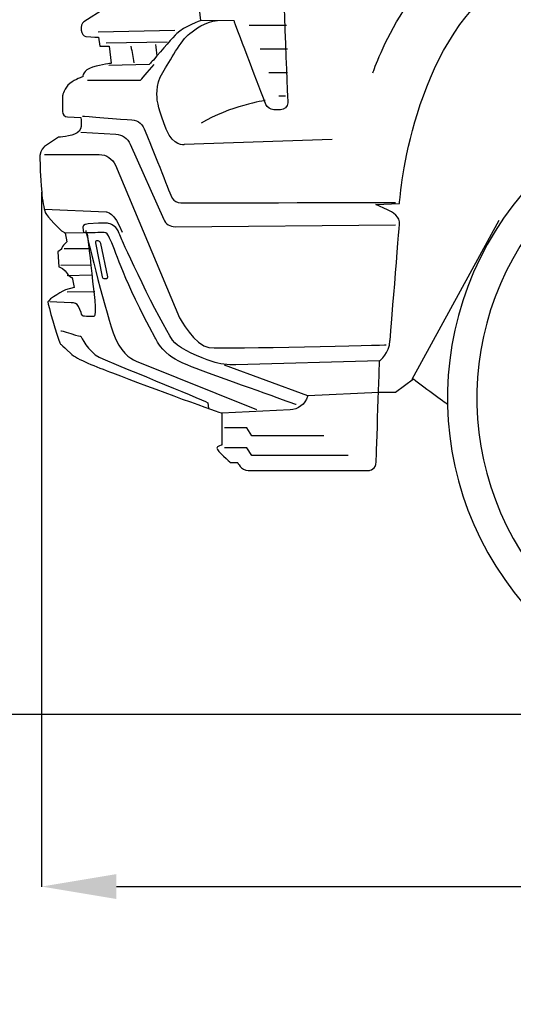
# Model space of a CAD drawing. Units: inches. Extents: x 9782 to 21599, y 4085 to 9344.
# Drawn here: x 10855 to 11449, y 7055 to 8239 of the extents above; entities that cross this region are included whole.
import ezdxf

# ---------------------------------------------------------------- set-up
doc = ezdxf.new("R2010")
doc.units = ezdxf.units.IN
doc.header["$MEASUREMENT"] = 0
doc.layers.add('Layer 1', color=7, linetype='Continuous')
doc.styles.get("Standard").update_dxf_attribs({"font": 'arial.ttf'})
doc.dimstyles.get("Standard").update_dxf_attribs({"dimtxt": 95, "dimasz": 90, "dimexe": 0.18, "dimexo": 0.0625, "dimgap": 50, "dimtad": 0, "dimdec": 4, "dimzin": 0, "dimdsep": 46, "dimtxsty": 'Standard', "dimcen": 0.09, "dimadec": 0, "dimazin": 0, "dimtfac": 1, "dimtdec": 4, "dimtofl": 0, "dimtmove": 0, "dimatfit": 3, "dimfxl": 0, "dimtolj": 1, "dimtzin": 0, "dimarcsym": 0})

# ---------------------------------------------------------------- blocks, each defined once
blk = doc.blocks.new('*D17')
at = {"color": 0, "lineweight": -2, "transparency": 16777216}
for p, q in [((10881.3, 8031.7), (10881.3, 7196)), ((16297, 8031.7), (16297, 7196)), ((10971.3, 7196.2), (13269.6, 7196.2)), ((16207, 7196.2), (13908.8, 7196.2))]:
    blk.add_line(p, q, dxfattribs=at)
at = {"color": 0, "transparency": 16777216}
for points in [[(10971.3, 7211.2), (10971.3, 7181.2), (10881.3, 7196.2)], [(16207, 7211.2), (16207, 7181.2), (16297, 7196.2)]]:
    blk.add_solid(points, dxfattribs=at)
at = {"layer": 'Defpoints', "color": 0, "transparency": 16777216}
for p in [(10881.3, 8031.7), (16297, 8031.7), (16297, 7196.2)]:
    blk.add_point(p, dxfattribs=at)
at = {"color": 0, "transparency": 16777216, "insert": (13589.2, 7196.2), "char_height": 95, "attachment_point": 5}
blk.add_mtext('\\A1;5356 mm', dxfattribs=at)

msp = doc.modelspace()

# ---------------------------------------------------------------- linework, layer by layer
at = {"color": 5}
msp.add_line((9782.17261, 7403.5342), (21599.30717, 7403.5342), dxfattribs=at)
at = {"layer": 'Layer 1'}
for p, q in [((11041.68873, 8226.14456), (10949.4691, 8224.20583)), ((11130.75643, 8232.44049), (11175.68706, 8232.44049)), ((11032.31285, 8212.16597), (10958.78094, 8210.90673)), ((11144.04791, 8203.99932), (11176.8664, 8203.99932)), ((11154.6809, 8175.57767), (11176.8664, 8175.57767)), ((11174.54797, 8147.15632), (11166.63292, 8147.15632)), ((11327.14222, 7806.53934), (11431.61366, 7998.13395)), ((10937.75893, 7963.67072), (10908.51781, 7963.67072)), ((10941.42444, 7943.82379), (10904.54854, 7943.52369)), ((10941.23657, 7931.69153), (10911.81582, 7931.17185)), ((10945.21407, 7911.7566), (10911.81582, 7911.23692)), ((11201.39655, 7786.53244), (11101.22192, 7823.40834)), ((11127.95827, 7748.07753), (11101.21582, 7748.07753)), ((11134.03432, 7738.54382), (11127.95827, 7748.07753)), ((11220.61768, 7738.54382), (11134.03432, 7738.54382)), ((11127.95827, 7724.17319), (11101.21582, 7724.17319)), ((11134.03432, 7714.63948), (11127.95827, 7724.17319)), ((11249.8585, 7714.63948), (11134.03432, 7714.63948))]:
    msp.add_line(p, q, dxfattribs=at)
for points in [[(11279.6989, 8175.03817), (11279.6989, 8175.03817), (11319.09329, 8296.93839), (11423.78462, 8357.57865)], [(11072.97441, 8238.18716), (11072.97441, 8238.18716), (11065.59917, 8300.74602), (11065.59917, 8300.74602)], [(11311.73055, 8017.90282), (11311.73055, 8017.90282), (11322.74324, 8192.74844), (11426.67518, 8279.21195)], [(10957.34237, 8252.74916), (10957.34237, 8252.74916), (10932.05892, 8236.67966), (10932.05892, 8236.67966)], [(10932.05892, 8236.67966), (10927.08201, 8233.342), (10927.96157, 8219.29113), (10934.55729, 8218.81141)], [(11059.38315, 8222.44703), (11066.69831, 8227.96344), (11076.73172, 8236.59793), (11092.82135, 8238.05693)], [(11112.89428, 8237.91695), (11112.89428, 8237.91695), (11072.98051, 8238.19692), (11072.98051, 8238.19692)], [(11113.41396, 8236.31796), (11113.23433, 8236.81781), (11113.05439, 8237.35732), (11112.89428, 8237.91695)], [(11151.06937, 8137.32267), (11143.17476, 8157.80945), (11118.89042, 8220.92794), (11113.41396, 8236.31796)], [(11026.94435, 8175.5978), (11035.51876, 8189.10886), (11049.04994, 8214.65214), (11059.38315, 8222.44703)], [(10934.55729, 8218.81141), (10942.99171, 8218.17187), (10949.70729, 8218.01206), (10949.70729, 8218.01206)], [(10949.70729, 8218.01206), (10949.70729, 8218.01206), (10951.12634, 8207.23908), (10951.12634, 8207.23908)], [(10951.12634, 8207.23908), (10951.12634, 8207.23908), (10962.3391, 8207.23908), (10962.3391, 8207.23908)], [(10962.3391, 8207.23908), (10962.3391, 8207.23908), (10964.81733, 8186.71235), (10964.81733, 8186.71235)], [(10988.76163, 8207.24945), (10989.84063, 8200.25391), (10991.00015, 8194.51761), (10992.21914, 8187.38238)], [(11018.07046, 8209.40563), (11018.67004, 8204.8685), (11019.30957, 8200.2716), (11019.96924, 8195.61461)], [(10964.81733, 8186.71235), (10964.81733, 8186.71235), (10954.08431, 8185.13349), (10942.51198, 8182.01541)], [(11015.65809, 8190.64777), (11013.61933, 8188.28938), (11012.69982, 8187.42996), (11010.80135, 8185.23139)], [(10942.51198, 8182.01541), (10930.95948, 8178.87751), (10930.63987, 8170.44309), (10930.63987, 8170.44309)], [(11010.80135, 8185.23139), (11010.80135, 8185.23139), (10962.13293, 8183.95232), (10962.13293, 8183.95232)], [(11000.10187, 8166.28382), (11000.10187, 8166.28382), (11009.35606, 8177.01685), (11016.45134, 8185.29147)], [(11020.34863, 8143.159), (11020.34863, 8143.159), (11017.5706, 8160.80737), (11026.94435, 8175.5978)], [(10915.24985, 8162.52835), (10908.65413, 8157.55144), (10906.49551, 8147.85777), (10906.49551, 8147.85777)], [(10930.63987, 8170.44309), (10930.63987, 8170.44309), (10921.82544, 8167.48513), (10915.24985, 8162.52835)], [(10936.42374, 8166.28382), (10936.42374, 8166.28382), (11000.10187, 8166.28382), (11000.10187, 8166.28382)], [(10906.49551, 8147.85777), (10906.49551, 8147.85777), (10906.29575, 8128.81048), (10906.29575, 8128.81048)], [(11031.0417, 8107.26238), (11022.28736, 8128.52868), (11020.34863, 8143.159), (11020.34863, 8143.159)], [(11150.30358, 8141.97966), (11150.30358, 8141.97966), (11107.25191, 8135.28421), (11073.09427, 8114.71753)], [(11177.3324, 8139.1815), (11177.07256, 8134.52451), (11173.21492, 8130.86693), (11168.53811, 8130.86693)], [(10906.29575, 8128.81048), (10906.2558, 8125.35266), (10908.9341, 8122.4746), (10912.35166, 8122.27453)], [(11160.5032, 8130.86693), (11156.32594, 8130.86693), (11152.58846, 8133.40525), (11151.06937, 8137.32267)], [(11168.53811, 8130.86693), (11168.53811, 8130.86693), (11160.5032, 8130.86693), (11160.5032, 8130.86693)], [(10912.35166, 8122.27453), (10912.35166, 8122.27453), (10928.22141, 8121.29525), (10928.22141, 8121.29525)], [(10928.22141, 8121.29525), (10928.22141, 8121.29525), (10931.57919, 8107.68416), (10924.0841, 8102.98722)], [(10930.56362, 8123.24039), (10930.56362, 8123.24039), (10979.33146, 8119.18299), (10989.64484, 8118.78316)], [(10989.64484, 8118.78316), (10998.37905, 8118.46324), (11002.7762, 8112.52719), (11005.89428, 8105.03209)], [(10924.0841, 8102.98722), (10916.56887, 8098.31041), (10901.65858, 8097.85051), (10901.65858, 8097.85051)], [(10928.29704, 8103.69904), (10928.29704, 8103.69904), (10970.56919, 8101.40043), (10970.56919, 8101.40043)], [(11005.89428, 8105.03209), (11009.01205, 8097.53699), (11032.157, 8039.3951), (11036.5142, 8028.1424)], [(11052.84751, 8088.85463), (11052.84751, 8088.85463), (11039.79605, 8086.01652), (11031.0417, 8107.26238)], [(10901.65858, 8097.85051), (10901.65858, 8097.85051), (10884.6098, 8086.59811), (10884.6098, 8086.59811)], [(10970.56919, 8101.40043), (10978.12436, 8100.98079), (10984.81981, 8096.38357), (10987.87781, 8089.46824)], [(11230.93106, 8095.03039), (11230.93106, 8095.03039), (11052.84751, 8088.85463), (11052.84751, 8088.85463)], [(10884.6098, 8086.59811), (10884.6098, 8086.59811), (10879.29346, 8081.94112), (10879.27333, 8075.58511)], [(10987.87781, 8089.46824), (10987.87781, 8089.46824), (11028.07154, 7998.9275), (11028.07154, 7998.9275)], [(10879.27333, 8075.58511), (10879.23338, 8062.21404), (10879.69298, 8053.29989), (10881.33192, 8031.7338)], [(10884.61743, 8076.9023), (10884.61743, 8076.9023), (10950.63441, 8076.9023), (10950.63441, 8076.9023)], [(10950.63441, 8076.9023), (10959.10879, 8076.9023), (10966.76369, 8071.82567), (10970.06171, 8063.99083)], [(11501.08816, 8071.67989), (11342.13211, 7934.12981), (11324.76341, 7693.78718), (11462.31349, 7534.8511)], [(10970.06171, 8063.99083), (10970.06171, 8063.99083), (11047.15116, 7880.6109), (11047.15116, 7880.6109)], [(11524.12515, 8045.06522), (11379.87963, 7920.24699), (11364.10992, 7702.12966), (11488.92815, 7557.88413)], [(10881.33192, 8031.7338), (10882.05166, 8022.32009), (10884.17003, 8011.32723), (10885.62934, 8007.12984)], [(10884.85165, 8011.18755), (10884.85165, 8011.18755), (10958.78307, 8008.12925), (10958.78307, 8008.12925)], [(10958.78307, 8008.12925), (10958.78307, 8008.12925), (10969.23644, 8007.76968), (10978.07038, 7983.36548)], [(11283.46901, 8016.90372), (11283.46901, 8016.90372), (11311.73055, 8017.90282), (11311.73055, 8017.90282)], [(11297.43967, 8010.48793), (11297.43967, 8010.48793), (11283.46901, 8016.90372), (11283.46901, 8016.90372)], [(10885.62934, 8007.12984), (10887.50799, 8001.73359), (10905.01668, 7985.32434), (10905.01668, 7985.32434)], [(11028.07154, 7998.9275), (11030.49, 7993.47087), (11035.92651, 7989.95327), (11041.90252, 7990.01335)], [(10905.01668, 7985.32434), (10905.01668, 7985.32434), (10909.69349, 7982.66586), (10909.69349, 7982.66586)], [(10937.12946, 7993.45684), (10936.44997, 7993.41689), (10930.57369, 7992.91734), (10930.69354, 7989.47964)], [(10930.69354, 7989.47964), (10930.69354, 7989.47964), (10931.7329, 7982.54418), (10931.7329, 7982.54418)], [(10934.3191, 7985.40425), (10934.3191, 7985.40425), (10955.52532, 7896.52243), (10967.37761, 7862.54472)], [(10949.60115, 7994.25649), (10949.60115, 7994.25649), (10937.12946, 7993.45684), (10937.12946, 7993.45684)], [(10960.41409, 7994.25649), (10960.41409, 7994.25649), (10949.60115, 7994.25649), (10949.60115, 7994.25649)], [(10972.72598, 7986.38169), (10971.16724, 7989.57937), (10963.97194, 7994.25649), (10960.41409, 7994.25649)], [(10978.38237, 7972.81056), (10976.70348, 7976.84783), (10973.98522, 7983.82325), (10972.72598, 7986.38169)], [(11041.90252, 7990.01335), (11041.90252, 7990.01335), (11306.88905, 7992.2717), (11306.88905, 7992.2717)], [(10931.7329, 7982.54418), (10931.7329, 7982.54418), (10908.52817, 7982.18431), (10908.52817, 7982.18431)], [(10909.69349, 7982.66586), (10909.69349, 7982.66586), (10911.41233, 7971.85293), (10911.41233, 7971.85293)], [(10958.38935, 7982.82384), (10954.01203, 7983.48351), (10945.87739, 7982.564), (10932.98574, 7982.88392)], [(10936.14377, 7981.68476), (10936.66345, 7978.08695), (10939.88126, 7949.54575), (10942.53973, 7924.44224)], [(10948.3843, 7973.22441), (10946.96524, 7973.58398), (10945.66605, 7972.30491), (10945.94571, 7970.86572)], [(10950.04307, 7972.64465), (10949.56334, 7972.86454), (10949.02383, 7973.0643), (10948.3843, 7973.22441)], [(10952.34167, 7969.90657), (10952.0617, 7971.12556), (10951.22241, 7972.16492), (10950.04307, 7972.64465)], [(10963.92558, 7974.08963), (10962.96613, 7976.10826), (10960.66783, 7982.50423), (10958.38935, 7982.82384)], [(11017.93017, 7856.42674), (10979.01581, 7927.80003), (10972.74001, 7955.64161), (10963.92558, 7974.08963)], [(11041.44109, 7850.45058), (11029.88859, 7862.32285), (10982.73957, 7962.33737), (10978.38237, 7972.81056)], [(10905.17649, 7962.87901), (10905.17649, 7962.87901), (10900.55945, 7959.68102), (10900.55945, 7959.68102)], [(10907.59495, 7968.05567), (10905.47628, 7966.17671), (10905.17649, 7962.87901), (10905.17649, 7962.87901)], [(10911.41233, 7971.85293), (10911.41233, 7971.85293), (10909.69349, 7969.93433), (10907.59495, 7968.05567)], [(10945.94571, 7970.86572), (10945.94571, 7970.86572), (10953.94066, 7929.71284), (10953.94066, 7929.71284)], [(10960.89595, 7929.89247), (10960.89595, 7929.89247), (10952.34167, 7969.90657), (10952.34167, 7969.90657)], [(10900.55945, 7959.68102), (10900.55945, 7959.68102), (10902.03859, 7941.79264), (10902.03859, 7941.79264)], [(10902.03859, 7941.79264), (10902.03859, 7941.79264), (10909.9332, 7938.75477), (10911.81216, 7933.81782)], [(10911.81216, 7933.81782), (10913.07141, 7930.52011), (10918.14804, 7928.86104), (10918.14804, 7928.86104)], [(10918.14804, 7928.86104), (10918.14804, 7928.86104), (10920.32649, 7916.86907), (10920.32649, 7916.86907)], [(10953.94066, 7929.71284), (10954.16055, 7928.6134), (10955.13983, 7927.79393), (10956.25909, 7927.79393)], [(10956.25909, 7927.79393), (10956.25909, 7927.79393), (10959.21706, 7927.79393), (10959.21706, 7927.79393)], [(10959.21706, 7927.79393), (10960.31649, 7927.79393), (10961.13597, 7928.83329), (10960.89595, 7929.89247)], [(10920.32649, 7916.86907), (10920.32649, 7916.86907), (10909.9332, 7914.2109), (10909.9332, 7914.2109)], [(10916.77656, 7898.41923), (10916.77656, 7898.41923), (10891.05334, 7899.65835), (10891.05334, 7899.65835)], [(10925.57086, 7894.24197), (10924.11155, 7897.77969), (10920.57413, 7898.65909), (10916.77656, 7898.41923)], [(10928.62885, 7886.84675), (10928.62885, 7886.84675), (10925.57086, 7894.24197), (10925.57086, 7894.24197)], [(11047.15116, 7880.6109), (11047.15116, 7880.6109), (11065.97887, 7846.2933), (11082.54792, 7844.81432)], [(10904.3131, 7864.73536), (10904.3131, 7864.73536), (10907.83069, 7864.73536), (10916.52496, 7861.45748)], [(10916.52496, 7861.45748), (10925.21922, 7858.15962), (10928.29734, 7858.33955), (10928.29734, 7858.33955)], [(10928.29734, 7858.33955), (10928.29734, 7858.33955), (10937.3713, 7839.47189), (10950.52279, 7833.17597)], [(10967.37761, 7862.54472), (10975.57202, 7839.04005), (10987.58442, 7831.8449), (10994.79955, 7828.32715)], [(11034.79932, 7835.50034), (11022.38739, 7845.53376), (11019.42943, 7853.66854), (11017.93017, 7856.42674)], [(10903.21762, 7850.29276), (10904.27711, 7847.79439), (10904.01727, 7849.47329), (10915.94947, 7837.78095)], [(11086.43179, 7827.78551), (11071.64136, 7832.4823), (11048.77638, 7842.91553), (11041.44109, 7850.45058)], [(11082.54792, 7844.81432), (11105.21315, 7842.79568), (11295.78853, 7847.93224), (11295.78853, 7847.93224)], [(11287.82621, 7828.64692), (11287.82621, 7828.64692), (11300.25796, 7838.58045), (11300.25796, 7852.63116)], [(10915.94947, 7837.78095), (10923.78431, 7830.10592), (10946.98903, 7821.83131), (10966.4764, 7814.1764)], [(10950.52279, 7833.17597), (10967.5917, 7825.02136), (11070.78407, 7783.94823), (11081.37712, 7778.31181)], [(11072.39465, 7817.47213), (11058.44382, 7822.60884), (11042.5942, 7829.16446), (11034.79932, 7835.50034)], [(10994.79955, 7828.32715), (10994.79955, 7828.32715), (11139.92463, 7770.04527), (11139.92463, 7770.04527)], [(11114.93304, 7823.78803), (11105.2595, 7823.52819), (11095.64574, 7824.86735), (11086.43179, 7827.78551)], [(11287.82011, 7828.64493), (11287.82011, 7828.64493), (11114.93304, 7823.78803), (11114.93304, 7823.78803)], [(10966.4764, 7814.1764), (11015.00453, 7795.18873), (11098.17002, 7765.64813), (11098.17002, 7765.64813)], [(11187.6592, 7776.05925), (11187.6592, 7776.05925), (11123.42114, 7798.72448), (11072.39465, 7817.47213)], [(11328.46124, 7806.53934), (11328.46124, 7806.53934), (11306.89515, 7790.42989), (11306.89515, 7790.42989)], [(11369.95418, 7776.05941), (11369.95418, 7776.05941), (11343.23155, 7794.88696), (11328.46124, 7806.53934)], [(11201.15654, 7785.75292), (11198.09854, 7776.55896), (11189.7242, 7770.18312), (11180.05035, 7769.7034)], [(11201.39655, 7786.53244), (11201.39655, 7786.53244), (11201.15654, 7785.75292), (11201.15654, 7785.75292)], [(11286.94056, 7790.42989), (11286.94056, 7790.42989), (11201.39655, 7786.53244), (11201.39655, 7786.53244)], [(11306.89515, 7790.42989), (11306.89515, 7790.42989), (11286.94849, 7790.42989), (11286.94849, 7790.42989)], [(11081.37712, 7778.31181), (11081.37712, 7778.31181), (11081.9767, 7771.4564), (11081.9767, 7771.4564)], [(11098.17002, 7765.64813), (11098.17002, 7765.64813), (11098.17002, 7727.37315), (11098.17002, 7727.37315)], [(11180.05035, 7769.7034), (11180.05035, 7769.7034), (11098.18405, 7765.66612), (11098.18405, 7765.66612)], [(11108.26352, 7706.50683), (11108.26352, 7706.50683), (11117.01786, 7706.50683), (11117.01786, 7706.50683)]]:
    msp.add_open_spline(points, degree=3, dxfattribs=at)
for points, knots in [([(11158.90421, 8327.11853), (11165.45998, 8324.91996), (11170.45671, 8324.62017), (11170.45671, 8318.36419), (11170.45671, 8312.10852), (11177.3324, 8139.1815), (11177.3324, 8139.1815)], [11, 11, 11, 11, 12, 12, 12, 13, 13, 13, 13]), ([(11072.98051, 8238.19692), (11072.98051, 8238.19692), (11052.2342, 8230.8415), (11043.79978, 8222.40708), (11039.52248, 8218.12978), (11026.99071, 8203.7593), (11015.65809, 8190.64777)], [19, 19, 19, 19, 20, 20, 20, 21, 21, 21, 21]), ([(11036.5142, 8028.1424), (11040.89122, 8016.88969), (11047.76691, 8018.76865), (11060.89827, 8018.76865), (11074.02963, 8018.76865), (11306.89729, 8019.30815), (11306.89729, 8019.30815)], [3, 3, 3, 3, 4, 4, 4, 5, 5, 5, 5]), ([(11300.25796, 7852.63116), (11300.25796, 7852.63116), (11311.73055, 7988.1225), (11311.73055, 7996.09732), (11311.73055, 8004.07184), (11297.43967, 8010.48793), (11297.43967, 8010.48793)], [88, 88, 88, 88, 89, 89, 89, 90, 90, 90, 90]), ([(10909.9332, 7914.2109), (10909.9332, 7914.2109), (10888.82701, 7902.79838), (10888.82701, 7899.5205), (10888.82701, 7896.24261), (10899.70003, 7858.50729), (10903.21762, 7850.29276)], [74, 74, 74, 74, 75, 75, 75, 76, 76, 76, 76]), ([(10942.53973, 7924.44224), (10943.11919, 7918.88588), (10948.11592, 7882.22987), (10944.47847, 7882.22987), (10942.87948, 7882.22987), (10934.46488, 7882.26982), (10932.82594, 7882.26982), (10929.82802, 7882.26982), (10929.78807, 7884.06857), (10928.62885, 7886.84675)], [1, 1, 1, 1, 2, 2, 2, 3, 3, 3, 4, 4, 4, 4]), ([(11275.25417, 7696.89306), (11275.25417, 7696.89306), (11283.84871, 7698.23221), (11283.84871, 7707.12639), (11283.84871, 7716.04054), (11287.82621, 7828.64692), (11287.82621, 7828.64692)], [85, 85, 85, 85, 86, 86, 86, 87, 87, 87, 87]), ([(11098.17002, 7727.37315), (11098.17002, 7727.37315), (11092.07416, 7726.43382), (11092.07416, 7723.63551), (11092.07416, 7720.81738), (11108.26352, 7706.50683), (11108.26352, 7706.50683)], [80, 80, 80, 80, 81, 81, 81, 82, 82, 82, 82]), ([(11117.01786, 7706.50683), (11117.01786, 7706.50683), (11120.91515, 7696.89306), (11129.8293, 7696.89306), (11129.8293, 7696.89306), (11275.25417, 7696.89306), (11275.25417, 7696.89306)], [83, 83, 83, 83, 84, 84, 84, 85, 85, 85, 85])]:
    msp.add_open_spline(points, degree=3, knots=knots, dxfattribs=at)

# ---------------------------------------------------------------- dimensions: what is measured, and where the dimension line sits
at = {"color": 7, "true_color": 0xffffff}
dim = msp.add_linear_dim(base=(16297.02832, 7196.20689), p1=(10881.33192, 8031.7338), p2=(16297.02832, 8031.7338), text='5356 mm', dimstyle='Standard', dxfattribs=at)
dim.commit()
dim.dimension.update_dxf_attribs({"geometry": '*D17', "text_midpoint": (13589.18012, 7196.20689)})

doc.saveas('drawing.dxf')
